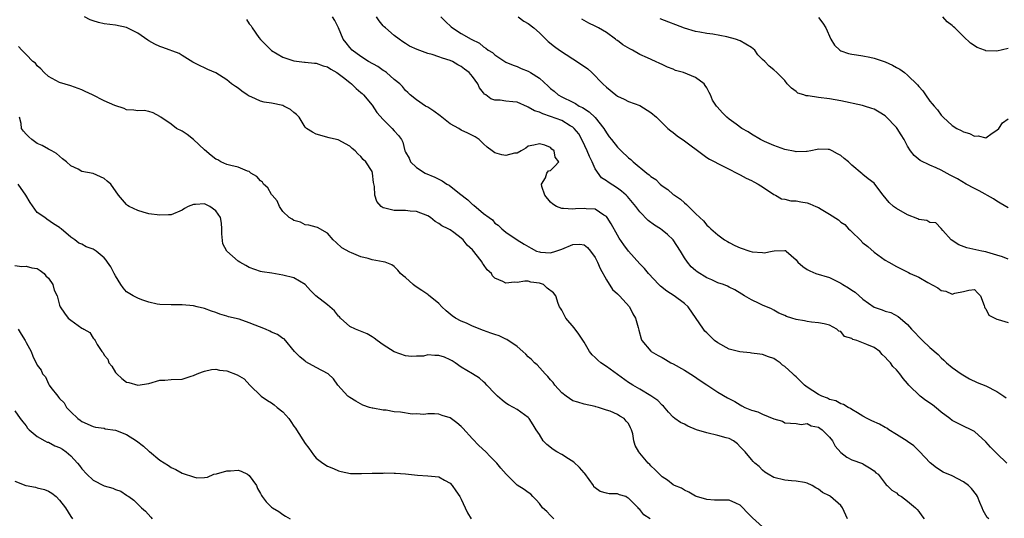
# Model space of a CAD drawing. Units: inches. Extents: x 2532000 to 2535000, y 1545000 to 1548000.
# Drawn here: x 2533194 to 2533370, y 1545563 to 1545652 of the extents above; entities that cross this region are included whole.
import ezdxf

# ---------------------------------------------------------------- set-up
doc = ezdxf.new("R2010")
doc.units = ezdxf.units.IN
doc.header["$MEASUREMENT"] = 0
doc.layers.add('LD25321545_2ft', color=84, linetype='Continuous')

msp = doc.modelspace()

# ---------------------------------------------------------------- linework, layer by layer
at = {"layer": 'LD25321545_2ft'}
for points, elevation in [([(2533342.25, 1545563), (2533341.32, 1545565), (2533341, 1545565.42), (2533339.2, 1545567), (2533339, 1545567.14), (2533337.74, 1545567.74), (2533337, 1545568.36), (2533336.57, 1545568.57), (2533335.88, 1545569), (2533335, 1545569.42), (2533334.49, 1545569.51), (2533333, 1545569.8), (2533332.16, 1545569.84), (2533331, 1545569.95), (2533329, 1545570.44), (2533328.02, 1545571), (2533327.41, 1545571.41), (2533327, 1545571.74), (2533326.38, 1545572.38), (2533325.62, 1545573), (2533325.31, 1545573.31), (2533325, 1545573.67), (2533323.9, 1545575), (2533323, 1545575.93), (2533322.49, 1545576.49), (2533321.8, 1545577), (2533321, 1545577.39), (2533320.49, 1545577.51), (2533319, 1545577.98), (2533317, 1545578.44), (2533315.18, 1545579), (2533313.62, 1545579.62), (2533313, 1545579.96), (2533312.27, 1545580.27), (2533311.29, 1545581), (2533311, 1545581.24), (2533310.15, 1545582.15), (2533309.22, 1545583.22), (2533309, 1545583.39), (2533308.25, 1545584.25), (2533307, 1545585.08), (2533305, 1545586.24), (2533303.75, 1545587), (2533303.3, 1545587.3), (2533303, 1545587.48), (2533299, 1545590.34), (2533298, 1545591), (2533297.46, 1545591.46), (2533297, 1545591.95), (2533296.44, 1545592.44), (2533296, 1545593), (2533295, 1545594.66), (2533294.09, 1545596.09), (2533293.23, 1545597.23), (2533291.75, 1545599), (2533291, 1545600.41), (2533290.79, 1545600.79), (2533290.62, 1545601), (2533290.38, 1545601.62), (2533289.93, 1545603), (2533289.51, 1545603.51), (2533288.39, 1545604.39), (2533287.71, 1545605), (2533287, 1545605.25), (2533285.46, 1545605.46), (2533285, 1545605.6), (2533284.37, 1545605.63), (2533283, 1545605.4), (2533282.56, 1545605.44), (2533281, 1545605.23), (2533280.46, 1545605.54), (2533279, 1545606.18), (2533278.59, 1545606.59), (2533278.4, 1545607), (2533277.66, 1545607.66), (2533277, 1545608.62), (2533276.83, 1545608.83), (2533276.76, 1545609), (2533275.9, 1545610.1), (2533275, 1545611.21), (2533274.08, 1545612.08), (2533273.31, 1545613), (2533273, 1545613.33), (2533271.67, 1545614.33), (2533271, 1545614.8), (2533270.86, 1545614.86), (2533270.65, 1545615), (2533269.52, 1545615.52), (2533269, 1545615.97), (2533268.33, 1545616.33), (2533267.48, 1545617), (2533267, 1545617.32), (2533265, 1545618.13), (2533263.84, 1545618.16), (2533263, 1545618.26), (2533261, 1545618.27), (2533259.29, 1545618.71), (2533259, 1545618.75), (2533258.63, 1545619), (2533257.88, 1545619.88), (2533257.48, 1545621), (2533257.42, 1545622.58), (2533257.28, 1545623.28), (2533257.11, 1545625), (2533257, 1545625.26), (2533255.89, 1545627), (2533255.42, 1545627.42), (2533255, 1545627.97), (2533254.44, 1545628.44), (2533253.96, 1545629), (2533253.42, 1545629.42), (2533253, 1545629.81), (2533250.94, 1545630.94), (2533250.62, 1545631), (2533249.32, 1545631.32), (2533247, 1545631.96), (2533246.32, 1545632.32), (2533245.23, 1545633), (2533245, 1545633.24), (2533243.92, 1545635), (2533243.49, 1545635.49), (2533243, 1545635.84), (2533242.4, 1545636.4), (2533241.17, 1545637), (2533241, 1545637.07), (2533239, 1545637.51), (2533237.68, 1545637.68), (2533237, 1545637.89), (2533235.37, 1545638.63), (2533235, 1545638.77), (2533234.65, 1545639), (2533233.69, 1545639.69), (2533233, 1545640.21), (2533232.51, 1545640.5), (2533231.82, 1545641), (2533231, 1545641.68), (2533229, 1545642.95), (2533227.56, 1545643.56), (2533227, 1545643.83), (2533226.18, 1545644.18), (2533225, 1545644.8), (2533224.89, 1545644.89), (2533223, 1545646.04), (2533222.42, 1545646.42), (2533219.49, 1545647.49), (2533219, 1545647.65), (2533218.07, 1545648.07), (2533217, 1545648.7), (2533216.8, 1545648.8), (2533215, 1545650.04), (2533213, 1545651.1), (2533211, 1545651.48), (2533209, 1545651.73), (2533207.96, 1545651.96), (2533207, 1545652.25), (2533206.47, 1545652.47), (2533205.45, 1545653)], 8326), ([(2533234.5, 1545652.5), (2533235, 1545651.74), (2533235.35, 1545651.35), (2533235.53, 1545651), (2533236.73, 1545649.27), (2533237, 1545648.9), (2533237.99, 1545647.99), (2533239, 1545646.98), (2533241, 1545645.75), (2533243, 1545645.08), (2533244.88, 1545644.88), (2533245, 1545644.89), (2533246.7, 1545644.7), (2533247, 1545644.71), (2533248.22, 1545644.22), (2533249, 1545644.04), (2533249.61, 1545643.61), (2533250.7, 1545643), (2533251.89, 1545642.11), (2533253, 1545641.23), (2533253.31, 1545641), (2533254.16, 1545640.16), (2533255, 1545639.45), (2533255.24, 1545639.24), (2533255.47, 1545639), (2533257, 1545637.15), (2533257.87, 1545635.87), (2533259, 1545634.59), (2533260.63, 1545633), (2533261, 1545632.53), (2533261.73, 1545631.73), (2533262.3, 1545631), (2533262.55, 1545630.55), (2533262.91, 1545629), (2533263, 1545628.76), (2533263.64, 1545627.64), (2533263.9, 1545627), (2533265, 1545625.98), (2533266.55, 1545625), (2533268.27, 1545624.27), (2533269, 1545623.87), (2533269.58, 1545623.58), (2533270.43, 1545623), (2533270.8, 1545622.8), (2533272.68, 1545621.32), (2533274.19, 1545620.19), (2533275, 1545619.38), (2533275.24, 1545619.24), (2533277, 1545617.77), (2533278, 1545617), (2533278.58, 1545616.58), (2533279, 1545616.02), (2533279.63, 1545615.63), (2533280.27, 1545615), (2533281, 1545614.4), (2533282.99, 1545613), (2533284.27, 1545612.27), (2533285.51, 1545611.51), (2533286.49, 1545611), (2533287, 1545610.85), (2533287.18, 1545610.82), (2533289, 1545610.71), (2533289.97, 1545611), (2533291, 1545611.37), (2533293, 1545612.17), (2533294.24, 1545612.24), (2533295, 1545612.14), (2533295.62, 1545611.62), (2533296.15, 1545611), (2533297, 1545609.87), (2533297.44, 1545609), (2533297.91, 1545607.91), (2533299, 1545605.88), (2533300.12, 1545604.12), (2533301, 1545603.35), (2533301.16, 1545603.16), (2533301.34, 1545603), (2533303.15, 1545601), (2533303.75, 1545599.75), (2533304.23, 1545599), (2533304.71, 1545597.29), (2533304.82, 1545596.82), (2533305.26, 1545595.26), (2533305.37, 1545595), (2533307, 1545593.06), (2533307.06, 1545593), (2533308.28, 1545592.28), (2533309, 1545591.93), (2533309.59, 1545591.59), (2533310.58, 1545591), (2533311, 1545590.78), (2533313, 1545589.64), (2533314.65, 1545588.65), (2533315.84, 1545587.84), (2533317, 1545587.03), (2533319, 1545585.7), (2533320.72, 1545584.72), (2533322.02, 1545584.02), (2533323, 1545583.45), (2533323.3, 1545583.3), (2533323.82, 1545583), (2533325, 1545582.51), (2533326.18, 1545582.18), (2533327, 1545581.76), (2533329, 1545580.97), (2533330.55, 1545580.55), (2533331, 1545580.24), (2533333, 1545580.09), (2533333.92, 1545579.92), (2533335, 1545580.11), (2533335.69, 1545579.69), (2533337, 1545579.46), (2533337.26, 1545579.26), (2533337.68, 1545579), (2533339, 1545577.67), (2533339.55, 1545577), (2533340.02, 1545576.02), (2533341, 1545574.93), (2533342.09, 1545574.09), (2533343, 1545573.59), (2533344.94, 1545572.94), (2533345, 1545572.89), (2533346.19, 1545572.19), (2533347, 1545571.62), (2533347.29, 1545571.29), (2533347.7, 1545571), (2533349, 1545569.37), (2533349.14, 1545569.14), (2533349.35, 1545569), (2533350.15, 1545568.14), (2533351, 1545567.67), (2533351.31, 1545567.31), (2533351.93, 1545567), (2533353, 1545566.21), (2533354.4, 1545565), (2533354.7, 1545564.7), (2533355, 1545564.33), (2533355.54, 1545563.54), (2533355.97, 1545563)], 8324), ([(2533367.53, 1545563), (2533367.27, 1545563.27), (2533366.53, 1545564.53), (2533366.37, 1545565), (2533365.93, 1545565.93), (2533365.52, 1545567), (2533365.33, 1545567.33), (2533364.46, 1545568.46), (2533363.88, 1545569), (2533363, 1545569.67), (2533361, 1545570.71), (2533359.39, 1545571.39), (2533358.18, 1545572.18), (2533357.04, 1545573.04), (2533355.1, 1545575.1), (2533354.12, 1545576.12), (2533353, 1545576.87), (2533352.93, 1545576.93), (2533351, 1545578.16), (2533349.64, 1545579), (2533349.26, 1545579.26), (2533349, 1545579.39), (2533347.96, 1545579.96), (2533346.6, 1545580.6), (2533345.76, 1545581), (2533345, 1545581.41), (2533344, 1545582), (2533343, 1545582.62), (2533342.79, 1545582.79), (2533342.33, 1545583), (2533341.49, 1545583.49), (2533341, 1545583.65), (2533340.14, 1545584.14), (2533339, 1545584.42), (2533338.63, 1545584.63), (2533337.61, 1545585), (2533337, 1545585.28), (2533335, 1545586.61), (2533334.5, 1545587), (2533333, 1545588.46), (2533332.7, 1545588.7), (2533332.42, 1545589), (2533331, 1545590.33), (2533330.59, 1545590.59), (2533330.14, 1545591), (2533329.46, 1545591.46), (2533329, 1545591.73), (2533328.05, 1545592.05), (2533327, 1545592.46), (2533326.51, 1545592.51), (2533325, 1545592.74), (2533324.75, 1545592.75), (2533322.93, 1545592.93), (2533321, 1545593.43), (2533319, 1545594.54), (2533318.41, 1545595), (2533317, 1545596.33), (2533316.67, 1545596.67), (2533316.42, 1545597), (2533313.64, 1545601), (2533313, 1545601.59), (2533311.14, 1545603), (2533309.83, 1545603.83), (2533308.71, 1545604.71), (2533308.42, 1545605), (2533306.56, 1545607), (2533305.86, 1545607.86), (2533305, 1545608.75), (2533303, 1545610.97), (2533302.12, 1545612.12), (2533301.31, 1545613.31), (2533301, 1545613.83), (2533299.88, 1545615.88), (2533299.15, 1545617), (2533299, 1545617.18), (2533298.53, 1545617.47), (2533297, 1545618.53), (2533295.4, 1545618.6), (2533295, 1545618.66), (2533293.45, 1545618.55), (2533293, 1545618.49), (2533291.34, 1545618.66), (2533291, 1545618.63), (2533290.04, 1545619), (2533289.4, 1545619.4), (2533289, 1545619.8), (2533288, 1545621), (2533287.42, 1545622.58), (2533287.37, 1545623), (2533288.11, 1545624.11), (2533288.35, 1545625), (2533288.62, 1545625.38), (2533289, 1545625.47), (2533289.77, 1545626.23), (2533290.49, 1545627), (2533289.83, 1545627.83), (2533289.67, 1545629), (2533289.26, 1545629.26), (2533289, 1545629.57), (2533287.99, 1545630.01), (2533287, 1545630.25), (2533286, 1545630), (2533285, 1545629.81), (2533284.56, 1545629.44), (2533283.73, 1545629), (2533283, 1545628.57), (2533282.56, 1545628.56), (2533281, 1545628.12), (2533280.28, 1545628.28), (2533279, 1545628.64), (2533278.77, 1545628.77), (2533278.51, 1545629), (2533277.63, 1545629.63), (2533277, 1545630.25), (2533276.2, 1545631), (2533275.46, 1545631.46), (2533275, 1545631.71), (2533274.15, 1545632.15), (2533273, 1545632.67), (2533272.54, 1545633), (2533271, 1545633.83), (2533269.5, 1545635), (2533269.23, 1545635.23), (2533268.07, 1545636.07), (2533267, 1545636.79), (2533266.58, 1545637), (2533265, 1545638.12), (2533263.82, 1545639), (2533263.44, 1545639.44), (2533263, 1545639.8), (2533262.49, 1545640.49), (2533261.99, 1545641), (2533261, 1545641.77), (2533259.6, 1545643), (2533259.26, 1545643.26), (2533259, 1545643.4), (2533258.06, 1545644.06), (2533256.4, 1545645), (2533255, 1545645.89), (2533253.45, 1545647), (2533253, 1545647.52), (2533252.35, 1545648.35), (2533251.81, 1545649), (2533251.01, 1545651.01), (2533250.35, 1545652.35), (2533249.94, 1545653)], 8322), ([(2533370.76, 1545573), (2533369, 1545574.72), (2533368.68, 1545575), (2533367.84, 1545575.84), (2533367, 1545576.81), (2533365, 1545578.65), (2533364.4, 1545579), (2533363, 1545579.6), (2533361, 1545580.63), (2533360.58, 1545581), (2533359, 1545582.13), (2533358.54, 1545582.54), (2533357.43, 1545583.43), (2533356.25, 1545584.25), (2533355.25, 1545585), (2533353.2, 1545587), (2533353, 1545587.28), (2533352.19, 1545588.19), (2533351.62, 1545589), (2533351, 1545589.72), (2533350.34, 1545590.34), (2533349.93, 1545591), (2533349.44, 1545591.44), (2533349, 1545591.99), (2533348.45, 1545592.45), (2533348.01, 1545593), (2533347, 1545593.7), (2533345.71, 1545594.29), (2533343.89, 1545595), (2533343.19, 1545595.19), (2533343, 1545595.35), (2533341.71, 1545595.71), (2533341, 1545596.58), (2533340.67, 1545596.67), (2533340.33, 1545597), (2533339, 1545597.73), (2533338.05, 1545597.95), (2533337, 1545598.17), (2533335.76, 1545598.24), (2533335, 1545598.37), (2533334.49, 1545598.49), (2533333, 1545598.75), (2533332.27, 1545599), (2533331.28, 1545599.28), (2533331, 1545599.44), (2533329.91, 1545599.91), (2533329, 1545600.44), (2533328.63, 1545600.63), (2533327, 1545601.29), (2533326.41, 1545601.59), (2533325, 1545602.25), (2533323.79, 1545603), (2533323.28, 1545603.28), (2533322.05, 1545604.05), (2533321, 1545604.53), (2533320.72, 1545604.72), (2533320, 1545605), (2533319, 1545605.34), (2533317.88, 1545605.88), (2533317, 1545606.24), (2533315.29, 1545607.29), (2533315, 1545607.51), (2533314.21, 1545608.21), (2533313.57, 1545609), (2533313, 1545609.81), (2533312.29, 1545611), (2533311, 1545613.05), (2533309.97, 1545613.97), (2533309, 1545614.78), (2533308.68, 1545615), (2533307.63, 1545615.63), (2533306.5, 1545616.5), (2533305, 1545618.03), (2533304.27, 1545619), (2533302.79, 1545620.79), (2533302.58, 1545621), (2533301.74, 1545621.74), (2533301, 1545622.26), (2533299.34, 1545623.34), (2533299, 1545623.6), (2533298.14, 1545624.14), (2533297, 1545625.76), (2533296.45, 1545627), (2533295.97, 1545627.97), (2533295.55, 1545629), (2533294.74, 1545630.74), (2533294.05, 1545632.05), (2533293.26, 1545633), (2533293, 1545633.22), (2533292.53, 1545633.47), (2533291, 1545634.38), (2533289, 1545635.15), (2533287.6, 1545635.6), (2533287, 1545635.9), (2533286.14, 1545636.14), (2533285, 1545636.82), (2533284.84, 1545636.84), (2533283, 1545637.68), (2533282.22, 1545637.78), (2533281, 1545637.87), (2533279.96, 1545638.04), (2533279, 1545638.07), (2533278.3, 1545638.3), (2533277.4, 1545639), (2533277.15, 1545639.15), (2533277, 1545639.37), (2533276.24, 1545640.24), (2533275.99, 1545641), (2533275, 1545642.27), (2533274.4, 1545643), (2533273.58, 1545643.58), (2533273, 1545644.06), (2533272.36, 1545644.36), (2533271.41, 1545645), (2533271, 1545645.18), (2533269.61, 1545645.61), (2533269, 1545645.83), (2533267.78, 1545646.22), (2533267, 1545646.44), (2533265.11, 1545647.11), (2533263.75, 1545647.75), (2533263, 1545648.23), (2533262.51, 1545648.51), (2533261.84, 1545649), (2533261, 1545649.65), (2533259.4, 1545651), (2533259.19, 1545651.19), (2533259, 1545651.4), (2533258.28, 1545652.28), (2533257.81, 1545653)], 8320), ([(2533269.35, 1545653), (2533270.15, 1545652.15), (2533271.18, 1545651.18), (2533271.41, 1545651), (2533273, 1545650.01), (2533274.78, 1545649), (2533276.27, 1545648.27), (2533277, 1545647.61), (2533277.38, 1545647.38), (2533277.83, 1545647), (2533278.57, 1545646.57), (2533279, 1545646.16), (2533280.8, 1545645), (2533281, 1545644.89), (2533282.31, 1545644.31), (2533283, 1545644.09), (2533283.74, 1545643.74), (2533285, 1545643.23), (2533285.4, 1545643), (2533287, 1545641.98), (2533288.59, 1545640.59), (2533289, 1545640.16), (2533289.64, 1545639.64), (2533290.37, 1545639), (2533291, 1545638.66), (2533293, 1545637.68), (2533293.45, 1545637.45), (2533294.12, 1545637), (2533294.72, 1545636.72), (2533295.95, 1545635.95), (2533297, 1545634.96), (2533298.55, 1545633), (2533299, 1545632.19), (2533299.51, 1545631.51), (2533299.94, 1545631), (2533301, 1545629.65), (2533301.64, 1545629), (2533303, 1545627.71), (2533303.4, 1545627.4), (2533303.82, 1545627), (2533306.28, 1545625), (2533306.7, 1545624.7), (2533307, 1545624.37), (2533307.85, 1545623.85), (2533308.63, 1545623), (2533309, 1545622.68), (2533310.05, 1545622.05), (2533311, 1545621.16), (2533311.2, 1545621), (2533312.3, 1545620.3), (2533313, 1545619.63), (2533313.36, 1545619.36), (2533315, 1545617.76), (2533315.75, 1545617), (2533316.4, 1545616.4), (2533317, 1545615.65), (2533317.35, 1545615.35), (2533317.71, 1545615), (2533319, 1545613.89), (2533320.2, 1545613), (2533320.7, 1545612.7), (2533321, 1545612.54), (2533322.02, 1545612.02), (2533323, 1545611.58), (2533324.71, 1545611), (2533325.11, 1545610.89), (2533327, 1545610.73), (2533327.31, 1545610.69), (2533328.74, 1545611), (2533329.05, 1545611.05), (2533331, 1545611.11), (2533331.1, 1545611.1), (2533331.23, 1545611), (2533333, 1545609.44), (2533333.35, 1545609), (2533334.23, 1545608.23), (2533335, 1545607.73), (2533335.47, 1545607.47), (2533336.55, 1545607), (2533339, 1545606.25), (2533341, 1545605.24), (2533341.36, 1545605), (2533342.43, 1545604.43), (2533343, 1545604.01), (2533343.62, 1545603.62), (2533345, 1545602.41), (2533347, 1545600.97), (2533348.46, 1545600.46), (2533349, 1545600.23), (2533349.98, 1545599.98), (2533351.31, 1545599.31), (2533351.64, 1545599), (2533353, 1545597.86), (2533353.69, 1545597), (2533354.35, 1545596.35), (2533355, 1545595.63), (2533355.33, 1545595.33), (2533355.64, 1545595), (2533357, 1545593.73), (2533358.47, 1545592.47), (2533359, 1545591.86), (2533359.47, 1545591.47), (2533359.99, 1545591), (2533361, 1545590.12), (2533362.59, 1545589), (2533364.1, 1545588.1), (2533365.45, 1545587.45), (2533367, 1545586.84), (2533369, 1545585.86), (2533370.26, 1545585), (2533370.69, 1545584.69)], 8318), ([(2533283.17, 1545653), (2533284.24, 1545652.24), (2533285, 1545651.78), (2533286, 1545651), (2533287, 1545650.1), (2533288.17, 1545649), (2533288.58, 1545648.59), (2533289.68, 1545647.68), (2533290.61, 1545647), (2533293, 1545645.48), (2533293.3, 1545645.3), (2533295.66, 1545643.66), (2533296.42, 1545643), (2533298.4, 1545641), (2533299, 1545640.36), (2533300.7, 1545639), (2533301, 1545638.78), (2533302.21, 1545638.21), (2533303, 1545637.82), (2533305, 1545637.07), (2533307, 1545635.85), (2533307.97, 1545635), (2533310.03, 1545633), (2533310.54, 1545632.54), (2533311, 1545632.24), (2533311.69, 1545631.69), (2533313, 1545630.79), (2533316.31, 1545628.31), (2533317, 1545627.8), (2533317.49, 1545627.49), (2533318.46, 1545627), (2533319, 1545626.68), (2533319.6, 1545626.4), (2533321, 1545625.66), (2533322.37, 1545625), (2533322.77, 1545624.77), (2533323, 1545624.68), (2533324.05, 1545624.05), (2533325, 1545623.67), (2533325.42, 1545623.42), (2533326.24, 1545623), (2533326.69, 1545622.69), (2533327, 1545622.51), (2533329, 1545621.15), (2533329.3, 1545621), (2533330.39, 1545620.39), (2533331, 1545620.31), (2533332.04, 1545620.04), (2533333, 1545620.03), (2533333.85, 1545619.85), (2533335, 1545619.64), (2533335.5, 1545619.5), (2533336.55, 1545619), (2533337, 1545618.81), (2533337.51, 1545618.49), (2533339, 1545617.65), (2533340.59, 1545616.59), (2533341, 1545616.21), (2533341.75, 1545615.75), (2533342.43, 1545615), (2533342.73, 1545614.73), (2533343, 1545614.44), (2533344.51, 1545613), (2533345, 1545612.5), (2533345.84, 1545611.84), (2533347, 1545610.83), (2533349, 1545609.39), (2533349.61, 1545609), (2533351, 1545608.25), (2533351.85, 1545607.85), (2533353.18, 1545607.18), (2533353.48, 1545607), (2533355, 1545606.31), (2533356.65, 1545605.35), (2533358.44, 1545604.44), (2533359, 1545603.96), (2533359.85, 1545603.85), (2533361, 1545603.29), (2533361.48, 1545603.48), (2533363, 1545603.77), (2533363.99, 1545603.99), (2533365, 1545604.1), (2533365.51, 1545603.51), (2533366.07, 1545603), (2533366.73, 1545601.27), (2533366.76, 1545601), (2533366.84, 1545600.84), (2533367, 1545600.68), (2533367.54, 1545599.54), (2533369, 1545598.81), (2533369.25, 1545598.75), (2533371, 1545598.2)], 8316), ([(2533371, 1545609.53), (2533369.98, 1545609.98), (2533369, 1545610.29), (2533367.2, 1545610.8), (2533367, 1545610.87), (2533366.28, 1545611), (2533363.6, 1545611.6), (2533362.15, 1545612.15), (2533360.81, 1545613), (2533359.32, 1545614.68), (2533359, 1545615.07), (2533358.04, 1545616.04), (2533357, 1545616.14), (2533356.47, 1545616.47), (2533355, 1545616.69), (2533354.81, 1545616.81), (2533353, 1545617.53), (2533351, 1545618.62), (2533350.47, 1545619), (2533349.71, 1545619.71), (2533348.62, 1545621), (2533347.14, 1545623), (2533347, 1545623.15), (2533345.95, 1545623.95), (2533345, 1545624.74), (2533344.84, 1545624.84), (2533343, 1545626.4), (2533342.41, 1545627), (2533341.61, 1545627.61), (2533341, 1545628.14), (2533340.41, 1545628.41), (2533339.47, 1545629), (2533339, 1545629.19), (2533338.78, 1545629.21), (2533337, 1545629.25), (2533336.78, 1545629.22), (2533335.66, 1545629), (2533335, 1545628.85), (2533334.86, 1545628.86), (2533333, 1545628.79), (2533332.84, 1545628.84), (2533331, 1545629.21), (2533329, 1545629.91), (2533327.34, 1545630.66), (2533326.63, 1545631), (2533325, 1545631.98), (2533324.4, 1545632.4), (2533323.31, 1545633), (2533322.27, 1545633.73), (2533321, 1545634.67), (2533320.61, 1545635), (2533319.81, 1545635.81), (2533318.85, 1545636.85), (2533318.73, 1545637), (2533318.05, 1545638.05), (2533317.67, 1545639), (2533317.41, 1545639.41), (2533317, 1545640.28), (2533316.7, 1545640.7), (2533316.54, 1545641), (2533315, 1545642.12), (2533312.84, 1545643), (2533311.4, 1545643.4), (2533311, 1545643.59), (2533309.94, 1545643.94), (2533309, 1545644.45), (2533308.61, 1545644.61), (2533307.82, 1545645), (2533306.37, 1545645.63), (2533305, 1545646.25), (2533303.68, 1545647), (2533303.24, 1545647.24), (2533301.97, 1545647.97), (2533301, 1545648.73), (2533300.83, 1545648.83), (2533300.63, 1545649), (2533299, 1545650.17), (2533297.59, 1545651), (2533297, 1545651.31), (2533295.85, 1545651.85), (2533295, 1545652.32), (2533294.58, 1545652.58)], 8314), ([(2533371, 1545618.73), (2533369.61, 1545619.61), (2533369, 1545619.95), (2533368.38, 1545620.38), (2533365.82, 1545621.82), (2533365, 1545622.2), (2533363.5, 1545623), (2533361.94, 1545623.94), (2533361, 1545624.45), (2533360.62, 1545624.62), (2533359, 1545625.49), (2533358.09, 1545625.91), (2533357, 1545626.38), (2533355.23, 1545627.23), (2533354.16, 1545628.16), (2533353.49, 1545629), (2533353, 1545629.8), (2533352.36, 1545631), (2533351.83, 1545631.83), (2533351.12, 1545633), (2533351, 1545633.15), (2533349.12, 1545635.12), (2533349, 1545635.22), (2533347.92, 1545635.92), (2533347, 1545636.44), (2533346.56, 1545636.56), (2533345.26, 1545637), (2533344.89, 1545637.11), (2533341, 1545637.95), (2533339, 1545638.29), (2533337, 1545638.53), (2533335.19, 1545638.81), (2533334.84, 1545638.84), (2533334.37, 1545639), (2533333.32, 1545639.32), (2533333, 1545639.59), (2533332.18, 1545640.18), (2533331.43, 1545641), (2533331, 1545641.55), (2533329.55, 1545643), (2533329, 1545643.49), (2533328.17, 1545644.17), (2533327.39, 1545645), (2533327, 1545645.34), (2533326.18, 1545646.18), (2533325.64, 1545647), (2533325, 1545647.48), (2533323, 1545648.68), (2533322.17, 1545649), (2533320.6, 1545649.4), (2533318.11, 1545649.89), (2533317, 1545650.03), (2533315.74, 1545650.26), (2533315, 1545650.34), (2533313, 1545650.95), (2533308.62, 1545652.62)], 8312), ([(2533337, 1545652.89), (2533337.83, 1545651.83), (2533338.34, 1545651), (2533339.24, 1545649), (2533339.92, 1545647.92), (2533340.86, 1545647), (2533341, 1545646.91), (2533342.41, 1545646.41), (2533343, 1545646.29), (2533343.82, 1545646.18), (2533345, 1545645.99), (2533346.25, 1545645.75), (2533347, 1545645.59), (2533349, 1545644.94), (2533350.31, 1545644.31), (2533351, 1545643.91), (2533351.59, 1545643.59), (2533352.42, 1545643), (2533353, 1545642.53), (2533354.79, 1545640.79), (2533355, 1545640.52), (2533355.71, 1545639.71), (2533356.19, 1545639), (2533357, 1545637.89), (2533357.42, 1545637.42), (2533357.74, 1545637), (2533358.34, 1545636.34), (2533359, 1545635.35), (2533359.19, 1545635.19), (2533359.36, 1545635), (2533361, 1545633.52), (2533361.8, 1545633), (2533362.62, 1545632.62), (2533363, 1545632.39), (2533364.09, 1545632.09), (2533365, 1545631.61), (2533365.67, 1545631.67), (2533367, 1545631.33), (2533368.13, 1545632.13), (2533369, 1545632.67), (2533369.32, 1545633), (2533369.99, 1545634.01), (2533371, 1545634.73)], 8310), ([(2533371, 1545647.32), (2533369, 1545646.82), (2533367, 1545646.91), (2533366.93, 1545646.93), (2533366.78, 1545647), (2533365.49, 1545647.49), (2533364.28, 1545648.28), (2533363, 1545649.44), (2533361.45, 1545651), (2533361.21, 1545651.21), (2533361, 1545651.45), (2533360.11, 1545652.11), (2533359.3, 1545653)], 8308), ([(2533327, 1545561.59), (2533325.21, 1545563.21), (2533324.21, 1545564.21), (2533323.48, 1545565), (2533323, 1545565.49), (2533322.18, 1545565.82), (2533321, 1545566.36), (2533319.65, 1545566.35), (2533318.37, 1545566.37), (2533317, 1545566.47), (2533315.17, 1545567), (2533315, 1545567.07), (2533313.8, 1545567.8), (2533313, 1545568.13), (2533312.49, 1545568.49), (2533311.23, 1545569), (2533311, 1545569.12), (2533309.97, 1545569.97), (2533309, 1545570.54), (2533308.51, 1545571), (2533307.78, 1545571.78), (2533307, 1545572.51), (2533306.78, 1545572.78), (2533306.5, 1545573), (2533305, 1545574.81), (2533304.82, 1545575), (2533304.15, 1545576.15), (2533303.91, 1545577), (2533303.75, 1545578.25), (2533303.53, 1545579), (2533303.34, 1545579.34), (2533303, 1545580.09), (2533302.53, 1545580.53), (2533302.22, 1545581), (2533301.41, 1545581.41), (2533301, 1545581.73), (2533299.68, 1545582.32), (2533299, 1545582.5), (2533297.58, 1545583), (2533297.11, 1545583.11), (2533297, 1545583.16), (2533295, 1545583.6), (2533293.92, 1545583.92), (2533293, 1545584.17), (2533291.79, 1545585), (2533291, 1545585.61), (2533289.79, 1545587), (2533289.46, 1545587.46), (2533289, 1545587.94), (2533288.54, 1545588.54), (2533288.04, 1545589), (2533286.6, 1545590.6), (2533286.13, 1545591), (2533285.6, 1545591.6), (2533285, 1545592.06), (2533284.55, 1545592.55), (2533284.01, 1545593), (2533283, 1545593.93), (2533281.18, 1545595.18), (2533281, 1545595.23), (2533279.81, 1545595.81), (2533279, 1545596.03), (2533278.31, 1545596.31), (2533277, 1545596.79), (2533275, 1545597.58), (2533273.94, 1545598.06), (2533273, 1545598.46), (2533271.97, 1545599), (2533271.38, 1545599.38), (2533271, 1545599.72), (2533270.27, 1545600.27), (2533269.52, 1545601), (2533269, 1545601.59), (2533267.13, 1545603.13), (2533267, 1545603.2), (2533265.95, 1545603.95), (2533264.74, 1545604.74), (2533264.38, 1545605), (2533263, 1545606.27), (2533262.57, 1545606.57), (2533262.11, 1545607), (2533261.6, 1545607.6), (2533261, 1545608.22), (2533260.56, 1545608.56), (2533259.34, 1545609), (2533259, 1545609.09), (2533257, 1545609.46), (2533256.34, 1545609.66), (2533255, 1545610), (2533253.31, 1545610.69), (2533253, 1545610.79), (2533251.6, 1545611.6), (2533250.56, 1545612.56), (2533250.06, 1545613), (2533249, 1545614.19), (2533247.21, 1545615.21), (2533247, 1545615.31), (2533245.67, 1545615.67), (2533245, 1545615.74), (2533244.17, 1545616.17), (2533243, 1545616.48), (2533242.7, 1545616.7), (2533242.15, 1545617), (2533241, 1545618.11), (2533240.43, 1545619), (2533240.03, 1545620.03), (2533239.13, 1545621), (2533239, 1545621.12), (2533238.34, 1545622.34), (2533237.57, 1545623), (2533237.36, 1545623.36), (2533237, 1545623.61), (2533236.37, 1545624.37), (2533235.28, 1545625), (2533235, 1545625.26), (2533234.66, 1545625.34), (2533233, 1545626.07), (2533231.68, 1545626.32), (2533231, 1545626.51), (2533229.93, 1545627), (2533229.34, 1545627.34), (2533229, 1545627.47), (2533228.15, 1545628.15), (2533227, 1545629.13), (2533225.03, 1545631.03), (2533223.9, 1545631.9), (2533223, 1545632.49), (2533221.94, 1545633), (2533221, 1545633.78), (2533219.13, 1545635), (2533219.06, 1545635.06), (2533219, 1545635.13), (2533217.76, 1545635.76), (2533217, 1545636.04), (2533216.18, 1545636.18), (2533215, 1545636.16), (2533214.29, 1545636.29), (2533213, 1545636.34), (2533212.57, 1545636.57), (2533210.9, 1545637.1), (2533209, 1545637.94), (2533206.89, 1545639), (2533205.6, 1545639.6), (2533205, 1545639.93), (2533203, 1545640.63), (2533201, 1545641.2), (2533199, 1545642.29), (2533198.22, 1545643), (2533197.65, 1545643.65), (2533197, 1545644.19), (2533196.68, 1545644.68), (2533196.24, 1545645), (2533195, 1545646.26), (2533194.25, 1545647), (2533193.67, 1545647.67)], 8328), ([(2533306.85, 1545563), (2533305.72, 1545563.72), (2533305, 1545564.72), (2533304.84, 1545564.83), (2533304.72, 1545565), (2533303, 1545566.72), (2533302.81, 1545566.81), (2533302.5, 1545567), (2533301.35, 1545567.35), (2533301, 1545567.5), (2533299.52, 1545567.52), (2533299, 1545567.62), (2533297.92, 1545567.92), (2533297, 1545568.56), (2533296.78, 1545568.78), (2533296.69, 1545569), (2533295.91, 1545570.09), (2533295.13, 1545571.13), (2533295, 1545571.26), (2533294.21, 1545572.21), (2533293.19, 1545573.19), (2533292.24, 1545573.76), (2533291, 1545574.55), (2533290.14, 1545575), (2533289.45, 1545575.45), (2533288.32, 1545576.32), (2533287.66, 1545577), (2533287, 1545578.13), (2533286.41, 1545579), (2533285.88, 1545579.88), (2533285.16, 1545581), (2533285, 1545581.18), (2533283, 1545582.59), (2533282.35, 1545583), (2533281.45, 1545583.45), (2533281, 1545583.77), (2533280.31, 1545584.31), (2533279.5, 1545585), (2533279, 1545585.49), (2533277.61, 1545587), (2533277.31, 1545587.31), (2533277, 1545587.57), (2533276.25, 1545588.25), (2533275, 1545588.99), (2533273, 1545590.22), (2533271.9, 1545591), (2533271.36, 1545591.36), (2533271, 1545591.54), (2533269.98, 1545591.98), (2533269, 1545592.3), (2533268.29, 1545592.29), (2533267, 1545592.39), (2533266.2, 1545592.2), (2533265, 1545592.17), (2533264.09, 1545592.09), (2533263, 1545592.25), (2533261, 1545592.97), (2533259, 1545594.19), (2533257.9, 1545595), (2533257.4, 1545595.4), (2533257, 1545595.62), (2533256.16, 1545596.16), (2533254.05, 1545597), (2533253, 1545597.49), (2533251.38, 1545599), (2533251.2, 1545599.2), (2533251, 1545599.35), (2533250.29, 1545600.29), (2533249, 1545601.35), (2533246.93, 1545603), (2533245.97, 1545603.97), (2533245, 1545605.03), (2533243, 1545606.19), (2533241, 1545606.71), (2533239.02, 1545607.02), (2533237.3, 1545607.3), (2533237, 1545607.37), (2533235, 1545608.07), (2533234.41, 1545608.41), (2533233.33, 1545609), (2533233, 1545609.21), (2533230.97, 1545611), (2533230.28, 1545612.28), (2533230.07, 1545614.07), (2533230.11, 1545615), (2533230.03, 1545616.03), (2533229.83, 1545617), (2533229, 1545618.22), (2533227.96, 1545619), (2533227.32, 1545619.32), (2533227, 1545619.46), (2533225.36, 1545619.36), (2533225, 1545619.38), (2533224.05, 1545619), (2533223.37, 1545618.63), (2533223, 1545618.35), (2533221, 1545617.51), (2533220.52, 1545617.48), (2533219, 1545617.45), (2533217, 1545617.71), (2533215.99, 1545618.01), (2533215, 1545618.26), (2533213.48, 1545619), (2533213.19, 1545619.19), (2533213, 1545619.36), (2533211.54, 1545621), (2533210.18, 1545623), (2533209.51, 1545623.51), (2533209, 1545624.04), (2533208.31, 1545624.31), (2533207, 1545624.94), (2533205, 1545625.28), (2533204.34, 1545625.66), (2533203, 1545626.3), (2533202.25, 1545627), (2533201.55, 1545627.55), (2533200.47, 1545628.47), (2533199.59, 1545629), (2533199, 1545629.29), (2533197.9, 1545629.9), (2533197, 1545630.31), (2533196.06, 1545631), (2533195.47, 1545631.47), (2533195, 1545631.94), (2533194.51, 1545632.51), (2533194.2, 1545633), (2533194.12, 1545633.88), (2533193.8, 1545635)], 8330), ([(2533289.58, 1545563), (2533289.32, 1545563.32), (2533289, 1545563.61), (2533288.31, 1545564.31), (2533287.58, 1545565), (2533287, 1545565.79), (2533286.45, 1545566.45), (2533285.8, 1545567), (2533285.45, 1545567.45), (2533285, 1545567.72), (2533284.25, 1545568.25), (2533283, 1545569.05), (2533281.02, 1545571.02), (2533280.1, 1545572.1), (2533279.35, 1545573), (2533278.17, 1545574.17), (2533277.38, 1545575), (2533276.16, 1545576.16), (2533275, 1545577.38), (2533273.26, 1545579.26), (2533273, 1545579.56), (2533272.21, 1545580.21), (2533271, 1545581.15), (2533269.56, 1545581.56), (2533269, 1545581.8), (2533268.19, 1545581.81), (2533267, 1545581.85), (2533266.28, 1545581.72), (2533265, 1545581.83), (2533264.22, 1545581.78), (2533262.12, 1545582.12), (2533261, 1545582.22), (2533259.52, 1545582.48), (2533259, 1545582.52), (2533257.12, 1545582.88), (2533257, 1545582.87), (2533256.55, 1545583), (2533255.38, 1545583.38), (2533254.11, 1545584.11), (2533253, 1545584.78), (2533252.67, 1545585), (2533250.9, 1545587), (2533250.11, 1545588.11), (2533249.15, 1545589), (2533247, 1545590.12), (2533245.15, 1545591.15), (2533245, 1545591.26), (2533244.07, 1545592.07), (2533243.08, 1545593), (2533241.26, 1545595.26), (2533241, 1545595.35), (2533240.07, 1545596.07), (2533239, 1545596.48), (2533238.66, 1545596.66), (2533237.92, 1545597), (2533235, 1545598.17), (2533233.21, 1545598.79), (2533231.25, 1545599.25), (2533231, 1545599.36), (2533229.73, 1545599.73), (2533229, 1545600.02), (2533228.25, 1545600.25), (2533227, 1545600.72), (2533225.65, 1545601), (2533225, 1545601.19), (2533223, 1545601.35), (2533221, 1545601.36), (2533219, 1545601.41), (2533218.52, 1545601.48), (2533217, 1545601.84), (2533215.75, 1545602.25), (2533215, 1545602.59), (2533214.21, 1545603), (2533213, 1545603.7), (2533212.42, 1545604.42), (2533212.01, 1545605), (2533211, 1545606.55), (2533210.76, 1545607), (2533210.19, 1545608.19), (2533209.58, 1545609), (2533209.36, 1545609.36), (2533209, 1545609.8), (2533207.56, 1545611), (2533207.21, 1545611.21), (2533207, 1545611.33), (2533205.78, 1545611.78), (2533205, 1545612.22), (2533204.44, 1545612.44), (2533203.75, 1545613), (2533203, 1545613.49), (2533201.27, 1545615), (2533201.11, 1545615.11), (2533201, 1545615.23), (2533199.9, 1545615.9), (2533198.73, 1545616.73), (2533198.37, 1545617), (2533197, 1545617.95), (2533195.72, 1545619.72), (2533194.97, 1545621), (2533193.59, 1545623)], 8332), ([(2533193, 1545608.44), (2533194.23, 1545608.23), (2533195, 1545608.33), (2533196.02, 1545608.02), (2533197, 1545607.88), (2533197.53, 1545607.53), (2533198.23, 1545607), (2533198.57, 1545606.57), (2533199, 1545606.15), (2533199.81, 1545605), (2533200.02, 1545604.02), (2533200.57, 1545603), (2533201, 1545601.31), (2533201.11, 1545601), (2533201.87, 1545599.87), (2533202.55, 1545599), (2533203, 1545598.65), (2533204.32, 1545597.68), (2533205, 1545597.22), (2533205.15, 1545597.15), (2533205.35, 1545597), (2533206.4, 1545596.4), (2533207, 1545595.41), (2533207.23, 1545595.23), (2533207.39, 1545595), (2533207.76, 1545594.24), (2533208.6, 1545593), (2533208.8, 1545592.8), (2533209, 1545592.37), (2533209.65, 1545591.65), (2533209.85, 1545591), (2533210.36, 1545590.36), (2533211, 1545589.26), (2533211.24, 1545589), (2533212.16, 1545588.16), (2533213, 1545587.52), (2533213.43, 1545587.43), (2533215.03, 1545586.97), (2533217, 1545587.29), (2533219, 1545587.87), (2533219.88, 1545587.88), (2533221, 1545587.99), (2533223, 1545588.06), (2533224.56, 1545588.56), (2533225, 1545588.68), (2533225.66, 1545589), (2533226.62, 1545589.38), (2533227, 1545589.5), (2533228.22, 1545589.78), (2533229, 1545589.84), (2533229.68, 1545589.68), (2533231, 1545589.52), (2533232.83, 1545588.83), (2533234.11, 1545588.11), (2533235.13, 1545587), (2533237.12, 1545585), (2533238.24, 1545584.24), (2533239, 1545583.81), (2533239.48, 1545583.48), (2533240.01, 1545583), (2533241, 1545582.17), (2533242.07, 1545581), (2533242.47, 1545580.47), (2533243, 1545579.64), (2533243.28, 1545579.28), (2533243.47, 1545579), (2533245, 1545576.52), (2533245.68, 1545575.68), (2533246.51, 1545574.51), (2533247, 1545573.91), (2533248.18, 1545573), (2533249, 1545572.46), (2533250.07, 1545572.07), (2533251, 1545571.64), (2533251.5, 1545571.5), (2533253.14, 1545571.14), (2533255, 1545571.14), (2533255.12, 1545571.12), (2533257, 1545571.22), (2533259, 1545571.22), (2533259.25, 1545571.25), (2533261, 1545571.18), (2533261.2, 1545571.2), (2533263, 1545571.09), (2533265.15, 1545570.85), (2533267, 1545570.71), (2533269, 1545570.52), (2533269.98, 1545569.98), (2533271, 1545569.4), (2533271.34, 1545569), (2533272.01, 1545568.01), (2533272.75, 1545567), (2533273, 1545566.53), (2533273.69, 1545565), (2533274.09, 1545564.09), (2533274.76, 1545563)], 8334), ([(2533193.61, 1545597), (2533194.11, 1545596.11), (2533194.84, 1545595), (2533195, 1545594.61), (2533195.91, 1545593), (2533196.2, 1545592.2), (2533197, 1545590.57), (2533197.69, 1545589.69), (2533197.92, 1545589), (2533198.49, 1545588.49), (2533199, 1545587.21), (2533199.1, 1545587.1), (2533199.13, 1545587), (2533199.45, 1545586.55), (2533200.68, 1545585), (2533200.84, 1545584.84), (2533201, 1545584.58), (2533201.8, 1545583.8), (2533202.27, 1545583), (2533203, 1545582.21), (2533204.28, 1545581), (2533204.72, 1545580.72), (2533205, 1545580.48), (2533207, 1545579.57), (2533207.43, 1545579.43), (2533209, 1545579.25), (2533209.18, 1545579.18), (2533211, 1545578.93), (2533213, 1545578.11), (2533214.78, 1545577), (2533216.02, 1545576.02), (2533217, 1545575.16), (2533217.11, 1545575.11), (2533219, 1545573.54), (2533220.55, 1545572.55), (2533221, 1545572.21), (2533221.87, 1545571.87), (2533223, 1545571.18), (2533223.15, 1545571.15), (2533225, 1545570.53), (2533225.61, 1545570.39), (2533227, 1545570.42), (2533227.51, 1545570.49), (2533228.65, 1545571), (2533229.11, 1545571.11), (2533231, 1545571.65), (2533231.64, 1545571.64), (2533233, 1545571.76), (2533233.54, 1545571.54), (2533234.71, 1545571), (2533235, 1545570.8), (2533236.29, 1545569), (2533236.47, 1545568.47), (2533237, 1545567.54), (2533237.18, 1545567.18), (2533237.3, 1545567), (2533238.04, 1545566.04), (2533239, 1545565.14), (2533239.16, 1545565), (2533240.32, 1545564.32), (2533241, 1545563.8), (2533241.52, 1545563.52), (2533242.35, 1545563)], 8336), ([(2533193, 1545582.37), (2533193.92, 1545581), (2533194.43, 1545580.43), (2533195, 1545579.71), (2533195.27, 1545579.27), (2533195.55, 1545579), (2533197, 1545577.75), (2533198.34, 1545577), (2533198.78, 1545576.78), (2533199, 1545576.76), (2533200.13, 1545576.13), (2533201, 1545575.82), (2533201.5, 1545575.5), (2533202.18, 1545575), (2533203, 1545574.3), (2533204.23, 1545573), (2533204.55, 1545572.55), (2533205, 1545571.96), (2533205.89, 1545571), (2533207, 1545569.98), (2533209, 1545568.94), (2533210.53, 1545568.53), (2533211, 1545568.25), (2533212, 1545568), (2533213, 1545567.28), (2533213.17, 1545567.17), (2533213.4, 1545567), (2533214.34, 1545566.34), (2533215.71, 1545565), (2533216.39, 1545564.39), (2533217.34, 1545563.34), (2533217.58, 1545563)], 8338), ([(2533193, 1545569.77), (2533194.93, 1545569), (2533195, 1545568.97), (2533196.67, 1545568.67), (2533197, 1545568.56), (2533198.29, 1545568.29), (2533199, 1545568), (2533199.63, 1545567.63), (2533200.37, 1545567), (2533201, 1545566.38), (2533202.07, 1545565), (2533203, 1545563.44), (2533203.33, 1545563)], 8340)]:
    msp.add_lwpolyline(points, dxfattribs=dict(at, elevation=elevation))

doc.saveas('drawing.dxf')
